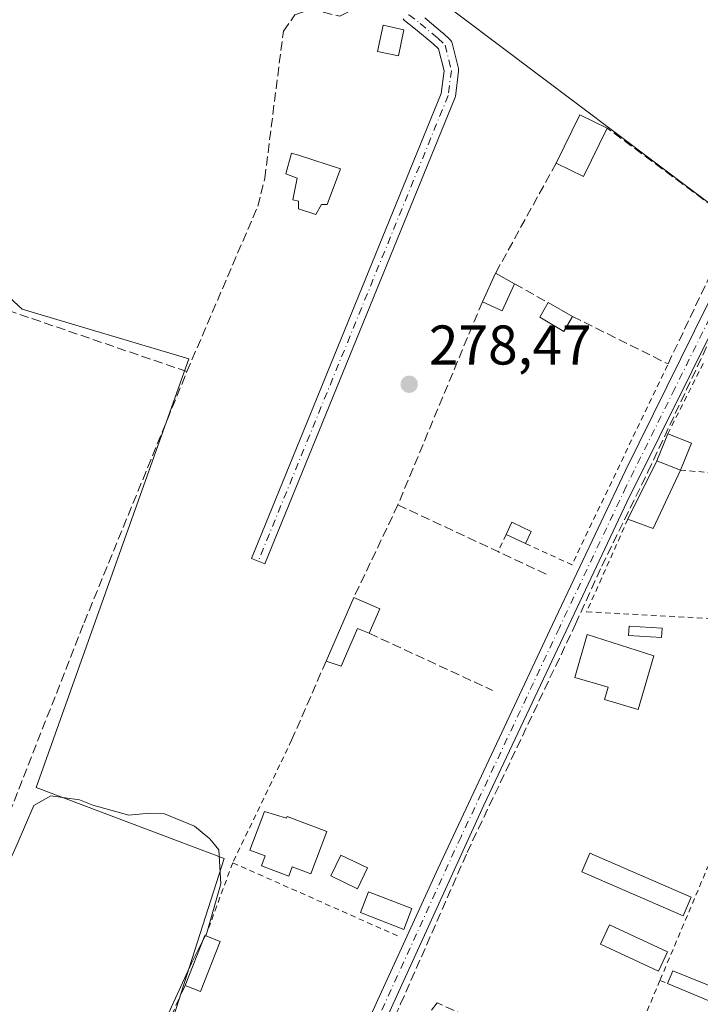
# Model space of a CAD drawing. Units: metres. Extents: x 608413 to 611892, y 4666810 to 4669177.
# Drawn here: x 608949 to 609071, y 4668472 to 4668648 of the extents above; entities that cross this region are included whole.
import ezdxf

# ---------------------------------------------------------------- set-up
doc = ezdxf.new("R2010")
doc.units = ezdxf.units.M
doc.header["$MEASUREMENT"] = 0
for name, pattern in [('DGN Style 2', [1.6480167562047852, 0.988810053722871, -0.6592067024819142]), ('DGN Style 3', [2.307223458686699, 1.648016756204785, -0.6592067024819142]), ('DGN Style 4', [2.6384748266838614, 1.318413404963828, -0.6592067024819142, 0.001648016756204785, -0.6592067024819142])]:
    doc.linetypes.add(name, pattern=pattern)
for name, color, linetype, lineweight in [('Alambrada', 7, 'DGN Style 2', 0), ('Camino Cxs', 7, 'Continuous', 0), ('Camino eje', 30, 'DGN Style 4', 13), ('Corriente artificial lineal', 4, 'DGN Style 3', 13), ('Cultivos herbáceos CxS', 92, 'Continuous', 0), ('Curva de nivel normal', 30, 'Continuous', 0), ('Edificación Cxs', 1, 'Continuous', 13), ('Edificación ligera Cxs', 1, 'Continuous', 0), ('Huerta CxS', 92, 'Continuous', 0), ('Muro lineal', 1, 'DGN Style 3', 13), ('Pastizal CxS', 92, 'Continuous', 0), ('Punto de cota en terreno', 7, 'Continuous', 0), ('Rótulo de punto de cota en terreno', 7, 'Continuous', 0)]:
    doc.layers.add(name, color=color, linetype=linetype, lineweight=lineweight)
doc.styles.add('Style-Arial', font='txt')

# ---------------------------------------------------------------- blocks, each defined once
blk = doc.blocks.new('5PATER')
at = {"layer": 'Pastizal CxS', "linetype": 'Continuous', "lineweight": 0}
h = blk.add_hatch(color=51, dxfattribs=at)
edge = h.paths.add_edge_path()
edge.add_ellipse((0, 0), major_axis=(-0.1095731443231308, -0.1110710700762829), ratio=0.9994222409660322, start_angle=0, end_angle=360)

msp = doc.modelspace()

# ---------------------------------------------------------------- linework, layer by layer
at = {"layer": 'Alambrada', "color": 7, "linetype": 'DGN Style 2', "lineweight": 0, "extrusion": (-0.01641132019324541, -0.05293841987762233, 0.998462914819762), "elevation": -256862.2040679189, "flags": 128}
msp.add_lwpolyline([(-800657.0168962753, 4632418.490328336), (-800647.9191101498, 4632417.34100449), (-800642.1318041506, 4632456.854650097)], dxfattribs=at)
at = {"layer": 'Alambrada', "color": 7, "linetype": 'DGN Style 2', "lineweight": 0, "extrusion": (0.0246164731767618, 0.04896072627100017, 0.9984973092258957), "elevation": 243849.3877048913, "flags": 128}
msp.add_lwpolyline([(1552962.72709205, -4437962.977381248), (1552962.72709205, -4437948.864438693)], dxfattribs=at)
at = {"layer": 'Alambrada', "color": 7, "linetype": 'DGN Style 2', "lineweight": 0, "extrusion": (0.1234612084578106, -0.009540925620523681, 0.9923035325667449), "elevation": 30934.21803510482, "flags": 128}
msp.add_lwpolyline([(4701617.489004105, -245608.4775341965), (4701617.489004105, -245639.0833725615)], dxfattribs=at)
at = {"layer": 'Alambrada', "color": 7, "linetype": 'DGN Style 2', "lineweight": 0, "extrusion": (0.01310746378978109, 0.02852257965522786, 0.9995072069989345), "elevation": 141421.3954180038, "flags": 128}
msp.add_lwpolyline([(1396030.31068661, -4494156.358988627), (1396030.31068661, -4494152.956650278)], dxfattribs=at)
at = {"layer": 'Alambrada', "color": 7, "linetype": 'DGN Style 2', "lineweight": 0, "extrusion": (0.0573404420649933, 0.1194637835470434, 0.9911813548107211), "elevation": 592916.1102276854, "flags": 128}
msp.add_lwpolyline([(1471121.318283451, -4432855.020693242), (1471121.318283451, -4432830.422985214)], dxfattribs=at)
at = {"layer": 'Alambrada', "color": 7, "linetype": 'DGN Style 2', "lineweight": 0, "extrusion": (-0.03701721690309764, -0.1000382638640615, 0.9942947608309185), "elevation": -489290.3688652269, "flags": 128}
msp.add_lwpolyline([(-1048987.260084746, 4563546.172543284), (-1048987.260084746, 4563532.145761243)], dxfattribs=at)
at = {"layer": 'Alambrada', "color": 7, "linetype": 'DGN Style 2', "lineweight": 0, "extrusion": (0.05970079380783518, -0.02647410450584894, 0.9978651897973633), "elevation": -86955.2121301908, "flags": 128}
msp.add_lwpolyline([(4514575.243906333, 1332959.925883106), (4514575.243906333, 1332926.972521602)], dxfattribs=at)
at = {"layer": 'Alambrada', "color": 7, "linetype": 'DGN Style 2', "lineweight": 0, "extrusion": (0.0009877615786082978, 0.00234282580373379, 0.9999967677419348), "elevation": 11820.48010303917, "flags": 128}
msp.add_lwpolyline([(609072.285026215, 4668482.079050439), (609063.5449739783, 4668461.348993547)], dxfattribs=at)
at = {"layer": 'Alambrada', "color": 7, "linetype": 'DGN Style 2', "lineweight": 0, "extrusion": (0.006399176982821476, 0.01521765571464744, 0.9998637274591439), "elevation": 75222.17902695347, "flags": 128}
msp.add_lwpolyline([(609049.845438025, 4667872.042180155), (609042.0934841295, 4667853.610045804)], dxfattribs=at)
at = {"layer": 'Alambrada', "color": 7, "linetype": 'DGN Style 2', "lineweight": 0, "extrusion": (-0.1361032050768783, 0.05687895137945987, 0.9890605150635498), "elevation": 182920.819109403, "flags": 128}
msp.add_lwpolyline([(-4542309.036250588, -1224580.779591684), (-4542309.036250588, -1224579.311219946)], dxfattribs=at)
at = {"layer": 'Alambrada', "color": 7, "linetype": 'DGN Style 2', "lineweight": 0}
msp.add_polyline3d([(609058.3701, 4668558.870100001, 279.5151999999944), (609050.9801000003, 4668542.280099999, 279.1524000000064), (609075.8901000004, 4668540.9301, 278.9423999999999), (609093.1401000004, 4668541.140100001, 278.9087), (609098.0701000001, 4668565.300100001, 278.8144000000029)], dxfattribs=at)
at = {"layer": 'Camino Cxs', "color": 7, "linetype": 'Continuous', "lineweight": 0}
msp.add_polyline3d([(608969.4101, 4668362.770099999, 281.5898000000016), (608966.9501, 4668363.870100001, 281.616200000004), (608976.6401000004, 4668386.630100001, 281.0751000000019), (608983.8400999998, 4668405.290100001, 280.652700000006), (608988.4301000005, 4668416.290100001, 280.5301999999938), (609007.7401000002, 4668459.960100001, 280.2940999999992), (609024.3601000002, 4668496.340100001, 280.1591999999946), (609044.8800999997, 4668540.0001, 279.3076000000001), (609057.9600999998, 4668567.5801, 279.0877999999939), (609075.2701000003, 4668602.630100001, 279.0632000000041), (609092.5601000005, 4668644.190099999, 277.5489999999991), (609107.3501000004, 4668674.7401, 277.277900000001), (609109.7600999996, 4668673.550100001, 277.2473000000027), (609099.6401000004, 4668653.040100001, 277.4323000000004), (609075.6001000004, 4668596.970100001, 278.8365999999951), (609058.2100999998, 4668561.9001, 279.484500000006), (609047.3101000005, 4668538.850099999, 279.4334999999992), (609032.5900999998, 4668507.610099999, 279.9223000000056), (609001.9801000003, 4668440.630100001, 280.3266000000003), (608987.0601000005, 4668406.040100001, 280.8442000000068), (608977.2200999996, 4668380.9901, 281.2214999999997)], close=True, dxfattribs=at)
for points in [[(608990.3854, 4668420.711999999, 280.5488999999943), (609007.7401000002, 4668459.960100001, 280.2940999999992), (609024.3601000002, 4668496.340100001, 280.1591999999946), (609044.8800999997, 4668540.0001, 279.3076000000001), (609057.9600999998, 4668567.5801, 279.0877999999939), (609075.2701000003, 4668602.630100001, 279.0632000000041), (609092.5601000005, 4668644.190099999, 277.5489999999991), (609107.3501000004, 4668674.7401, 277.277900000001), (609109.7600999996, 4668673.550100001, 277.2473000000027), (609099.6401000004, 4668653.040100001, 277.4323000000004), (609075.6001000004, 4668596.970100001, 278.8365999999951), (609058.2100999998, 4668561.9001, 279.484500000006), (609047.3101000005, 4668538.850099999, 279.4334999999992), (609032.5900999998, 4668507.610099999, 279.9223000000056), (609001.9801000003, 4668440.630100001, 280.3266000000003), (608987.0601000005, 4668406.040100001, 280.8442000000068), (608977.2200999996, 4668380.9901, 281.2214999999997), (608969.4101, 4668362.770099999, 281.5898000000016)], [(609021.9775, 4668648.688899999, 278.0148999999947), (609025.1590999998, 4668646.037500001, 278.0360999999975), (609025.2093000002, 4668645.9933, 278.0363999999972), (609026.5192999998, 4668644.7783, 278.0562000000064), (609026.6479000002, 4668644.6403, 278.0599999999977), (609026.7550999997, 4668644.485300001, 278.0647000000026), (609026.8387000002, 4668644.316299999, 278.070200000002), (609026.8973000003, 4668644.1369, 278.0764000000054), (609028.0173000004, 4668639.6019, 278.1189000000013), (609028.0460999999, 4668639.444499999, 278.1174000000028), (609028.0551000005, 4668639.2849, 278.116399999999), (609028.0447000006, 4668639.125299999, 278.1160999999993), (609027.4694999997, 4668634.6303, 278.1303999999946), (609027.4375, 4668634.464500001, 278.130799999999), (609027.3838999998, 4668634.304300001, 278.1315999999933), (608993.3573000003, 4668550.8455, 278.9051999999938), (608990.9499000004, 4668551.827099999, 278.9487999999984), (609024.9123000001, 4668635.128699999, 278.153999999995), (609025.4348999998, 4668639.214299999, 278.1223000000027), (609024.4660999998, 4668643.136299999, 278.1034000000073), (609023.4665000001, 4668644.0635, 278.0880999999936), (609020.3262999998, 4668646.680299999, 278.2241000000067), (609018.3498999998, 4668648.239499999, 278.2709999999934), (609018.2096999995, 4668648.367900001, 278.2667999999976), (609018.0894999999, 4668648.5153, 278.2593000000052)], [(609021.9775, 4668648.688899999, 278.0148999999947), (609025.1590999998, 4668646.037500001, 278.0360999999975), (609025.2093000002, 4668645.9933, 278.0363999999972), (609026.5192999998, 4668644.7783, 278.0562000000064), (609026.6479000002, 4668644.6403, 278.0599999999977), (609026.7550999997, 4668644.485300001, 278.0647000000026), (609026.8387000002, 4668644.316299999, 278.070200000002), (609026.8973000003, 4668644.1369, 278.0764000000054), (609028.0173000004, 4668639.6019, 278.1189000000013), (609028.0460999999, 4668639.444499999, 278.1174000000028), (609028.0551000005, 4668639.2849, 278.116399999999), (609028.0447000006, 4668639.125299999, 278.1160999999993), (609027.4694999997, 4668634.6303, 278.1303999999946), (609027.4375, 4668634.464500001, 278.130799999999), (609027.3838999998, 4668634.304300001, 278.1315999999933), (608993.3573000003, 4668550.8455, 278.9051999999938), (608990.9499000004, 4668551.827099999, 278.9487999999984), (609024.9123000001, 4668635.128699999, 278.153999999995), (609025.4348999998, 4668639.214299999, 278.1223000000027), (609024.4660999998, 4668643.136299999, 278.1034000000073), (609023.4665000001, 4668644.0635, 278.0880999999936), (609020.3262999998, 4668646.680299999, 278.2241000000067), (609018.3498999998, 4668648.239499999, 278.2709999999934), (609018.2096999995, 4668648.367900001, 278.2667999999976), (609018.0894999999, 4668648.5153, 278.2593000000052)]]:
    msp.add_polyline3d(points, dxfattribs=at)
at = {"layer": 'Camino eje', "color": 30, "linetype": 'DGN Style 4', "lineweight": 13}
for points in [[(608983.4719000002, 4668781.164899999, 276.8089999999939), (608984.4401000004, 4668780.0601, 276.8444000000018), (608987.6908999998, 4668778.110300001, 276.9890000000014), (608992.9151, 4668775.5001, 276.9416000000056), (609032.4550999999, 4668761.780099999, 277.1573000000063), (609056.2001, 4668754.5251, 277.0185000000056), (609058.1700999998, 4668753.090100001, 276.8276999999944), (609058.9501, 4668750.950099999, 276.8098000000027), (609059.5824999996, 4668749.090100001, 276.818299999999), (609059.7050999999, 4668748.075099999, 276.8291999999929), (609058.6951000001, 4668745.825099999, 276.8527000000031), (609046.3601000002, 4668722.6601, 276.988400000002), (609037.1001000004, 4668703.6151, 277.1057000000001), (609029.9801000003, 4668686.9101, 280.280899999998), (609017.8450999996, 4668656.475099999, 277.7005000000063), (609017.0251000002, 4668653.520099999, 277.8322999999946), (609019.1551000001, 4668649.2601, 278.1263999999938), (609021.1451000003, 4668647.690099999, 278.144100000005), (609024.3251, 4668645.040100001, 278.0678000000044), (609025.6350999996, 4668643.825099999, 278.0889000000025), (609026.7550999997, 4668639.290100001, 278.1294999999955), (609026.1801000005, 4668634.795100001, 278.1447000000044), (608992.1535, 4668551.336200001, 278.9318000000058)], [(609108.5551000005, 4668674.145099999, 277.2703000000038), (609106.6196999997, 4668670.147299999, 277.5840000000026), (609101.5597000001, 4668659.892300001, 277.375), (609096.1001000004, 4668648.6151, 277.5301000000036), (609090.0900999998, 4668634.5975, 277.7946999999986), (609081.4451000001, 4668613.817500001, 278.2203000000009), (609075.4351000005, 4668599.800100001, 278.9802000000054), (609066.7801000001, 4668582.2751, 279.645199999999), (609058.0850999998, 4668564.7401, 279.3003999999929), (609046.0950999996, 4668539.425100001, 279.3678000000073), (609028.4751000004, 4668501.975099999, 279.9789000000019), (609008.2489, 4668457.710300001, 280.4419000000053), (609006.1476999996, 4668452.958699999, 280.4820999999938), (609002.7588999998, 4668445.543500001, 280.3270000000048), (608995.2050999999, 4668428.460100001, 280.4483000000037), (608987.7451, 4668411.165100001, 280.6548999999941), (608985.4501, 4668405.665100001, 280.7494000000006), (608981.8501000004, 4668396.335100001, 280.834600000002), (608976.9301000005, 4668383.8101, 281.1486000000005), (608972.0850999998, 4668372.4301, 281.3646000000008), (608967.6832999998, 4668362.1567, 281.6756000000024)]]:
    msp.add_polyline3d(points, dxfattribs=at)
at = {"layer": 'Corriente artificial lineal', "color": 4, "linetype": 'DGN Style 3', "lineweight": 13}
for points in [[(608979.3800999997, 4668585.3101, 278.639599999995), (608992.0800999999, 4668614.950099999, 278.4192000000039), (608993.3300999999, 4668619.950099999, 278.3830000000016), (608996.6501000002, 4668646.3201, 277.8969999999972), (608998.7301000003, 4668649.210100001, 277.8957999999984), (609001.5701000001, 4668650.2301, 277.9581000000035), (609006.7600999996, 4668648.9901, 278.0669999999955), (609008.2801000001, 4668649.770099999, 277.9643000000069), (609010.1201, 4668651.0701, 277.8086000000039), (609015.5800999999, 4668656.340100001, 277.5485999999946), (609030.0201000003, 4668692.720100001, 277.5924999999988), (609037.6601, 4668709.9801, 276.8809999999939), (609057.1401000004, 4668750.3101, 276.8546000000061), (609057.5542000001, 4668751.350400001, 276.8454000000056)], [(608979.3800999997, 4668585.3101, 278.639599999995), (608947.4101, 4668596.2401, 278.5976999999984), (608945.5301000001, 4668597.1501, 278.6064000000042), (608943.2901, 4668599.860099999, 278.5013000000035), (608938.4301000005, 4668608.940099999, 278.5785000000033), (608930.9301000005, 4668616.2301, 278.4471999999951), (608922.3701, 4668628.5101, 278.4618000000046), (608923.0201000003, 4668632.9301, 278.4519), (608935.0900999998, 4668662.350099999, 277.9818999999989)], [(608971.5378999999, 4668361.8126, 281.3699999999953), (608971.9401000004, 4668362.8301, 281.3487000000023), (608998.2500999998, 4668429.470100001, 280.274900000004), (609000.8201000001, 4668433.960100001, 280.1901000000071), (609003.4293999998, 4668441.361500001, 280.0749000000069), (609011.5785999997, 4668459.406099999, 279.880799999999), (609017.6640999997, 4668472.000299999, 279.9094000000041), (609029.5702999998, 4668499.146600001, 279.271900000007), (609048.9907999998, 4668540.051300001, 278.854800000001), (609053.7004000006, 4668550.4759, 278.7556000000041), (609061.9554000003, 4668567.3563, 278.7526000000071), (609077.8304000003, 4668601.1172, 278.3885000000009)], [(608894.6090000002, 4668396.4078, 281.1309000000037), (608895.4801000003, 4668399.170100001, 280.8806999999942), (608919.9200999998, 4668451.340100001, 280.1505999999936), (608922.4901000002, 4668455.780099999, 280.107999999993), (608926.0100999996, 4668459.110099999, 280.1569000000018), (608933.7600999996, 4668473.1801, 280.0280000000057), (608945.8800999997, 4668501.890100001, 280.2087000000029), (608960.9700999996, 4668540.3201, 278.8935999999958), (608979.3800999997, 4668585.3101, 278.639599999995)]]:
    msp.add_polyline3d(points, dxfattribs=at)
at = {"layer": 'Cultivos herbáceos CxS', "color": 92, "linetype": 'Continuous', "lineweight": 0}
for points in [[(608939.7873000001, 4668810.3629, 276.4391999999934), (608943.9769000001, 4668808.8737, 276.334600000002), (608996.2422000002, 4668781.327099999, 276.5255000000034), (609012.4049000005, 4668767.190500001, 276.7296999999962), (609025.6341000004, 4668796.294700001, 276.1263999999938), (609044.1549000005, 4668794.971899999, 276.116599999994), (609078.551, 4668878.3157, 276.3632999999973), (609107.0114000002, 4668864.146400001, 276.1876000000047), (609094.8404999999, 4668833.454700001, 276.1854000000022), (609114.9489000002, 4668821.2839, 276.007500000007), (609139.2906, 4668874.2006, 275.8876000000019), (609156.2076000003, 4668875.8453, 275.9339000000036), (609144.2112999996, 4668848.0725, 275.8255999999965), (609112.9493000006, 4668780.503500001, 276.0053999999946), (609080.3251, 4668789.593900001, 276.2635000000009), (609061.6588000003, 4668762.350299999, 276.4912999999942), (609021.4135999996, 4668654.3397, 277.6236999999965), (609077.3101000005, 4668612.178900001, 278.132500000007), (609137.5085000005, 4668733.496099999, 276.5622000000003)], [(609077.3101000005, 4668612.178900001, 278.132500000007), (609021.4135999996, 4668654.3397, 277.6236999999965), (609061.6588000003, 4668762.350299999, 276.4912999999942), (609080.3251, 4668789.593900001, 276.2635000000009)]]:
    msp.add_polyline3d(points, dxfattribs=at)
at = {"layer": 'Curva de nivel normal', "color": 30, "linetype": 'Continuous', "lineweight": 0, "elevation": 280, "flags": 128}
for points in [[(608934.8700000001, 4668471.170100001), (608942.4600000001, 4668486.1801), (608949, 4668500.620100001), (608951.9500000002, 4668507.540100001), (608955.0300000003, 4668509.3101), (608960.1200000001, 4668508.5801), (608962.5199999996, 4668507.6501), (608968.9600000001, 4668505.840100001), (608972.6600000003, 4668506.200099999), (608975.3700000001, 4668506.090100001), (608980.7199999997, 4668503.850099999), (608983.4600000001, 4668501.590100001), (608985.0700000003, 4668499.640100001), (608985.4600000001, 4668493.530099999), (608982.9500000002, 4668484.7301), (608982.6989000002, 4668484.240499999)], [(608982.6989000002, 4668484.240499999), (608982.1942999996, 4668483.256800001)], [(608982.1942999996, 4668483.256800001), (608980.1699999999, 4668479.3101), (608973.8300000001, 4668465.3201), (608971.1500000004, 4668453.770099999), (608971.4199999999, 4668448.3101), (608973.7400000002, 4668442.4001), (608978.3099999996, 4668437.030099999), (608987.0899999999, 4668430.4901), (609029.1600000003, 4668407.2401), (609039.7317000004, 4668400.752400001)]]:
    msp.add_lwpolyline(points, dxfattribs=at)
at = {"layer": 'Edificación Cxs', "color": 1, "linetype": 'Continuous', "lineweight": 13, "extrusion": (0.03018533149568907, 0.07469329476074613, 0.9967495961776357), "elevation": 367375.1031763332, "flags": 128}
msp.add_lwpolyline([(1184544.804582934, -4541848.450361747), (1184544.804582934, -4541853.698490922)], dxfattribs=at)
at = {"layer": 'Edificación Cxs', "color": 1, "linetype": 'Continuous', "lineweight": 13, "extrusion": (-0.3317584448264363, 0.250452464974015, 0.9095108009665329), "elevation": 967447.9221867644, "flags": 128}
msp.add_lwpolyline([(-4093003.499193684, -2116107.925517667), (-4093004.664977641, -2116103.10715112), (-4092999.627228118, -2116101.612011668)], dxfattribs=at)
at = {"layer": 'Edificación Cxs', "color": 1, "linetype": 'Continuous', "lineweight": 13, "extrusion": (-0.4045753131051938, 0.1633677035558582, 0.8997943150857975), "elevation": 516533.6681188924, "flags": 128}
msp.add_lwpolyline([(-4557011.093215901, -1064584.929706653), (-4557011.0932159, -1064579.883803111)], dxfattribs=at)
at = {"layer": 'Edificación Cxs', "color": 1, "linetype": 'Continuous', "lineweight": 13, "elevation": 280.868100000007, "flags": 128}
msp.add_lwpolyline([(609063.0100999996, 4668534.380100001), (609060.1901000004, 4668524.780099999), (609054.1901000004, 4668526.540100001), (609054.8400999998, 4668528.7601), (609048.8501000004, 4668530.520099999), (609051.1001000004, 4668538.200099999)], close=True, dxfattribs=at)
at = {"layer": 'Edificación Cxs', "color": 1, "linetype": 'Continuous', "lineweight": 13}
msp.add_polyline3d([(609063.0100999996, 4668534.380100001, 280.0792999999976), (609060.1901000004, 4668524.780099999, 279.3393000000069), (609054.1901000004, 4668526.540100001, 280.2641000000003), (609054.8400999998, 4668528.7601, 280.868100000007), (609048.8501000004, 4668530.520099999, 280.3325000000041), (609051.1001000004, 4668538.200099999, 280.1566000000021), (609063.0100999996, 4668534.380100001, 280.0792999999976)], dxfattribs=at)
msp.add_3dface([(609069.7401000002, 4668572.4801, 282.6043000000063), (609067.7901, 4668567.640100001, 282.6043000000063), (609063.5800999999, 4668569.340100001, 282.6043000000063), (609065.5401, 4668574.190099999, 282.6043000000063)], dxfattribs=at)
at = {"layer": 'Edificación ligera Cxs', "color": 1, "linetype": 'Continuous', "lineweight": 0, "extrusion": (0.04178033881744343, 0.08026931915847589, 0.9958972033749942), "elevation": 400471.9141600486, "flags": 128}
msp.add_lwpolyline([(1615273.628491673, -4404257.88283166), (1615273.861561833, -4404267.57542588), (1615268.433979991, -4404267.717980281)], dxfattribs=at)
at = {"layer": 'Edificación ligera Cxs', "color": 1, "linetype": 'Continuous', "lineweight": 0, "extrusion": (0.0459797856926597, 0.07421404435648696, 0.996181778054543), "elevation": 374759.8548258228, "flags": 128}
msp.add_lwpolyline([(1941073.973441618, -4273035.324020259), (1941073.004240531, -4273025.653136547), (1941078.421857674, -4273025.129674051)], dxfattribs=at)
at = {"layer": 'Edificación ligera Cxs', "color": 1, "linetype": 'Continuous', "lineweight": 0, "flags": 128}
for points, elevation in [([(609003.4600999998, 4668615.280099999), (609002.4501, 4668613.440099999), (608999.3800999997, 4668614.450099999), (608999.3800999997, 4668615.870100001), (608998.3601000002, 4668616.0701), (608999.1501000002, 4668619.950099999), (608997.1101000002, 4668620.7601), (608998.1101000002, 4668624.440099999), (608999.5401, 4668624.040100001), (609006.9001000002, 4668621.620100001), (609004.4801000003, 4668615.280099999)], 282.1006000000052), ([(609013.9200999998, 4668542.8301), (609012.0100999996, 4668538.420100001), (609009.9600999998, 4668539.300100001), (609007.0100999996, 4668532.530099999), (609004.3201000001, 4668533.420100001), (609009.3000999996, 4668544.850099999)], 280.1437000000005), ([(608993.2600999996, 4668506.5101), (608997.2301000003, 4668505.270099999), (608997.3501000004, 4668505.5801), (609004.4600999998, 4668502.9001), (609001.6001000004, 4668495.3301), (608998.2401000002, 4668496.600099999), (608997.6101000002, 4668494.9301), (608992.7401000002, 4668496.770099999), (608993.3901000004, 4668498.520099999), (608990.6401000004, 4668499.5601)], 282.0176999999967), ([(608985.3300999999, 4668483.190099999), (608981.7901, 4668474.210100001), (608979.0401, 4668475.300100001), (608982.6001000004, 4668484.280099999), (608982.7500999998, 4668484.220100001)], 281.1659000000073)]:
    msp.add_lwpolyline(points, close=True, dxfattribs=dict(at, elevation=elevation))
at = {"layer": 'Edificación ligera Cxs', "color": 1, "linetype": 'Continuous', "lineweight": 0, "extrusion": (0.02706202401293403, 0.05857729247262385, 0.9979160023082604), "elevation": 290234.3023685436, "flags": 128}
msp.add_lwpolyline([(1405103.74451855, -4484213.815525591), (1405103.74451855, -4484219.478326767)], dxfattribs=at)
at = {"layer": 'Edificación ligera Cxs', "color": 1, "linetype": 'Continuous', "lineweight": 0, "extrusion": (-0.03707171543181758, 0.02077765759587489, 0.9990965803463502), "elevation": 74703.47406860783, "flags": 128}
msp.add_lwpolyline([(-4370331.726644616, -1749684.77246107), (-4370331.726644616, -1749680.882805033)], dxfattribs=at)
at = {"layer": 'Edificación ligera Cxs', "color": 1, "linetype": 'Continuous', "lineweight": 0, "extrusion": (0.05688515998302403, -0.03964088962112406, 0.997593443464697), "elevation": -150143.7254812009, "flags": 128}
msp.add_lwpolyline([(4178518.078254434, 2164302.828397018), (4178512.827385085, 2164301.86062974), (4178512.135058691, 2164305.71439154)], dxfattribs=at)
at = {"layer": 'Edificación ligera Cxs', "color": 1, "linetype": 'Continuous', "lineweight": 0, "extrusion": (0.0007968262811919703, -0.0004493518071221348, 0.999999581575328), "elevation": -1333.420287148381, "flags": 128}
msp.add_lwpolyline([(609043.6643386921, 4668597.542259922), (609048.0443409669, 4668595.072259672)], dxfattribs=at)
at = {"layer": 'Edificación ligera Cxs', "color": 1, "linetype": 'Continuous', "lineweight": 0, "extrusion": (-0.03371196826894556, -0.0677474678982994, 0.9971327814232177), "elevation": -336536.8848613416, "flags": 128}
msp.add_lwpolyline([(-1534576.921222787, 4438266.63213075), (-1534576.921222787, 4438278.360415203)], dxfattribs=at)
at = {"layer": 'Edificación ligera Cxs', "color": 1, "linetype": 'Continuous', "lineweight": 0, "extrusion": (-0.4045753131051938, 0.1633677035558582, 0.8997943150857975), "elevation": 516533.6681188924, "flags": 128}
msp.add_lwpolyline([(-4557011.093215901, -1064584.929706653), (-4557011.0932159, -1064579.883803111)], dxfattribs=at)
at = {"layer": 'Edificación ligera Cxs', "color": 1, "linetype": 'Continuous', "lineweight": 0, "extrusion": (-0.1393673740842562, -0.1924500202479887, 0.9713597298361756), "elevation": -983075.6049753893, "flags": 128}
msp.add_lwpolyline([(-2244950.023528674, 4019981.244950312), (-2244947.854847161, 4019969.578956804), (-2244952.509190463, 4019968.24443785)], dxfattribs=at)
at = {"layer": 'Edificación ligera Cxs', "color": 1, "linetype": 'Continuous', "lineweight": 0, "extrusion": (0.03533145286866513, 0.02573466444053975, 0.9990442510140991), "elevation": 141940.9488161016, "flags": 128}
msp.add_lwpolyline([(3415070.297391119, -3237821.744537794), (3415071.443510309, -3237823.892776145), (3415068.090364274, -3237825.695557636)], dxfattribs=at)
at = {"layer": 'Edificación ligera Cxs', "color": 1, "linetype": 'Continuous', "lineweight": 0, "extrusion": (0.01658779732869784, -0.007862424171234035, 0.9998314994367469), "elevation": -26324.29671740705, "flags": 128}
msp.add_lwpolyline([(4479511.139259836, 1449005.833241926), (4479511.139259836, 1449009.662881869)], dxfattribs=at)
at = {"layer": 'Edificación ligera Cxs', "color": 1, "linetype": 'Continuous', "lineweight": 0, "extrusion": (0.01812688246437046, 0.03836563470633145, 0.9990993415099938), "elevation": 190431.0755248502, "flags": 128}
msp.add_lwpolyline([(1443712.34604663, -4477251.745986076), (1443712.34604663, -4477249.332733964)], dxfattribs=at)
at = {"layer": 'Edificación ligera Cxs', "color": 1, "linetype": 'Continuous', "lineweight": 0, "extrusion": (-0.005974230853169922, -0.01371193948869731, 0.999888139384187), "elevation": -67373.55631624706, "flags": 128}
msp.add_lwpolyline([(608995.119526626, 4668048.455499178), (609000.100552035, 4668059.886573847)], dxfattribs=at)
at = {"layer": 'Edificación ligera Cxs', "color": 1, "linetype": 'Continuous', "lineweight": 0, "extrusion": (-0.02597442174403829, 0.01135678179698212, 0.9995980956976052), "elevation": 37480.50997600915, "flags": 128}
msp.add_lwpolyline([(-4521522.161058648, -1311730.148174695), (-4521522.161058648, -1311725.103846295)], dxfattribs=at)
at = {"layer": 'Edificación ligera Cxs', "color": 1, "linetype": 'Continuous', "lineweight": 0, "extrusion": (0.003927943510235832, 0.009069230826845607, 0.9999511589632715), "elevation": 45012.03576132211, "flags": 128}
msp.add_lwpolyline([(609008.1225133308, 4668326.596649223), (609006.2123414815, 4668322.186467849)], dxfattribs=at)
at = {"layer": 'Edificación ligera Cxs', "color": 1, "linetype": 'Continuous', "lineweight": 0, "extrusion": (0.1461273853517297, -0.09423939774954286, 0.9847668369528245), "elevation": -350689.229028519, "flags": 128}
msp.add_lwpolyline([(4253402.534672342, 1987737.689052398), (4253412.010837312, 1987739.593238487), (4253412.0417107, 1987739.432207951)], dxfattribs=at)
at = {"layer": 'Edificación ligera Cxs', "color": 1, "linetype": 'Continuous', "lineweight": 0, "extrusion": (0.1855696392296185, -0.07408400336534832, 0.979834409194509), "elevation": -232575.8228516974, "flags": 128}
msp.add_lwpolyline([(4561529.295429837, 1141912.411632706), (4561529.295429837, 1141909.576456829)], dxfattribs=at)
at = {"layer": 'Edificación ligera Cxs', "color": 1, "linetype": 'Continuous', "lineweight": 0, "extrusion": (0.07573926163147351, -0.02710438283794202, 0.9967592069695136), "elevation": -80132.5942846317, "flags": 128}
msp.add_lwpolyline([(4600691.65796518, 996400.2925061815), (4600682.010293406, 996400.6007988417), (4600682.109975641, 996403.5668725783)], dxfattribs=at)
at = {"layer": 'Edificación ligera Cxs', "color": 1, "linetype": 'Continuous', "lineweight": 0, "extrusion": (0.05368838477385528, -0.4248598331328174, 0.9036656901369715), "elevation": -1950493.526117407, "flags": 128}
msp.add_lwpolyline([(1189547.923418372, 4116573.409864137), (1189549.143099674, 4116575.793581856), (1189557.366569481, 4116570.661630023)], dxfattribs=at)
at = {"layer": 'Edificación ligera Cxs', "color": 1, "linetype": 'Continuous', "lineweight": 0, "extrusion": (0.1397127376093706, -0.05870822270522248, 0.9884501482302935), "elevation": -188705.298761906, "flags": 128}
msp.add_lwpolyline([(4539881.978059463, 1232665.513348693), (4539881.978059464, 1232675.071478858)], dxfattribs=at)
at = {"layer": 'Edificación ligera Cxs', "color": 1, "linetype": 'Continuous', "lineweight": 0}
for points in [[(609018.2600999996, 4668646.5701, 278.3680000000023), (609017.2600999996, 4668641.880100001, 278.507700000002), (609013.5401, 4668642.670100001, 279.4942000000011), (609014.5401, 4668647.360099999, 278.9361000000063), (609018.2600999996, 4668646.5701, 278.3680000000023)], [(609003.4600999998, 4668615.280099999, 281.6668000000063), (609002.4501, 4668613.440099999, 281.8948999999994), (608999.3800999997, 4668614.450099999, 282.037599999996), (608999.3800999997, 4668615.870100001, 282.0250999999989), (608998.3601000002, 4668616.0701, 282.1006000000052), (608999.1501000002, 4668619.950099999, 281.6538), (608997.1101000002, 4668620.7601, 281.7856999999931), (608998.1101000002, 4668624.440099999, 280.9244999999937), (608999.5401, 4668624.040100001, 280.8475999999937), (609006.9001000002, 4668621.620100001, 279.2171999999992), (609004.4801000003, 4668615.280099999, 281.5053999999946), (609003.4600999998, 4668615.280099999, 281.6668000000063)], [(609048.4600999998, 4668595.200099999, 279.1156999999948), (609046.9200999998, 4668592.5101, 279.5038999999961), (609042.5701000001, 4668595.050100001, 279.1437000000006), (609044.0800999999, 4668597.670100001, 279.1202999999951)], [(609012.0100999996, 4668538.420100001, 279.8320999999996), (609009.9600999998, 4668539.300100001, 280.1437000000006), (609007.0100999996, 4668532.530099999, 279.684699999998), (609004.3201000001, 4668533.420100001, 279.4551000000066)], [(609064.5301000001, 4668539.3101, 279.7951999999932), (609064.4200999998, 4668537.6501, 280.3209999999963), (609058.5000999998, 4668538.030099999, 280.5280000000057), (609058.6101000002, 4668539.690099999, 279.9296999999933), (609064.5301000001, 4668539.3101, 279.7951999999932)], [(608993.2600999996, 4668506.5101, 280.4155000000028), (608997.2301000003, 4668505.270099999, 280.7017000000051), (608997.3501000004, 4668505.5801, 280.5881999999983), (609004.4600999998, 4668502.9001, 280.0478000000003), (609001.6001000004, 4668495.3301, 280.8877000000066), (608998.2401000002, 4668496.600099999, 281.2851999999984), (608997.6101000002, 4668494.9301, 281.1386000000057), (608992.7401000002, 4668496.770099999, 282.0176999999967), (608993.3901000004, 4668498.520099999, 281.9986000000063), (608990.6401000004, 4668499.5601, 281.8464999999997), (608993.2600999996, 4668506.5101, 280.4155000000028)], [(609011.7100999998, 4668496.370100001, 280.0173000000068), (609009.9200999998, 4668492.630100001, 280.8888000000007), (609005.1401000004, 4668494.940099999, 280.9306999999972), (609006.9401000004, 4668498.670100001, 280.5204999999987), (609011.7100999998, 4668496.370100001, 280.0173000000068)], [(609069.7301000003, 4668491.1601, 281.6153000000049), (609068.2801000001, 4668487.8101, 281.2958000000072), (609050.0900999998, 4668495.690099999, 280.6408999999985), (609051.5401, 4668499.030099999, 280.3307999999961), (609069.7301000003, 4668491.1601, 281.6153000000049)], [(609019.6601, 4668489.0801, 280.3157999999967), (609018.2200999996, 4668485.370100001, 280.5917000000045), (609010.4501, 4668488.4001, 281.3090999999986), (609011.8901000004, 4668492.110099999, 280.6765000000014), (609019.6601, 4668489.0801, 280.3157999999967)], [(609065.4901000002, 4668481.340100001, 282.4906000000047), (609063.8701, 4668477.850099999, 281.7480000000069), (609053.4401000004, 4668482.700099999, 281.7308000000049), (609055.0601000005, 4668486.190099999, 281.9137999999948), (609065.4901000002, 4668481.340100001, 282.4906000000047)]]:
    msp.add_polyline3d(points, dxfattribs=at)
for points in [[(609018.2600999996, 4668646.5701, 279.4942000000011), (609017.2600999996, 4668641.880100001, 279.4942000000011), (609013.5401, 4668642.670100001, 279.4942000000011), (609014.5401, 4668647.360099999, 279.4942000000011)], [(609054.6401000004, 4668628.960100001, 279.7710999999982), (609050.3901000004, 4668620.2601, 279.7710999999982), (609045.5100999996, 4668622.670100001, 279.7710999999982), (609049.7600999996, 4668631.340100001, 279.7710999999982)], [(609038.0601000005, 4668601.050100001, 279.4180000000051), (609035.8501000004, 4668596.190099999, 279.4180000000051), (609032.3000999996, 4668597.8201, 279.4180000000051), (609034.6700999998, 4668602.950099999, 279.4180000000051)], [(609048.4600999998, 4668595.200099999, 279.5038999999961), (609046.9200999998, 4668592.5101, 279.5038999999961), (609042.5701000001, 4668595.050100001, 279.5038999999961), (609044.0800999999, 4668597.670100001, 279.5038999999961)], [(609067.7901, 4668567.640100001, 282.6043000000063), (609062.9001000002, 4668557.190099999, 282.6043000000063), (609058.3701, 4668558.870100001, 282.6043000000063), (609063.5800999999, 4668569.340100001, 282.6043000000063)], [(609041.0301000001, 4668556.6801, 279.344299999997), (609040.0000999998, 4668554.5001, 279.344299999997), (609036.5401, 4668556.140100001, 279.344299999997), (609037.6001000004, 4668558.3301, 279.344299999997)], [(609064.5301000001, 4668539.3101, 280.5280000000057), (609064.4200999998, 4668537.6501, 280.5280000000057), (609058.5000999998, 4668538.030099999, 280.5280000000057), (609058.6101000002, 4668539.690099999, 280.5280000000057)], [(609011.7100999998, 4668496.370100001, 280.9306999999972), (609009.9200999998, 4668492.630100001, 280.9306999999972), (609005.1401000004, 4668494.940099999, 280.9306999999972), (609006.9401000004, 4668498.670100001, 280.9306999999972)], [(609069.7301000003, 4668491.1601, 281.6153000000049), (609068.2801000001, 4668487.8101, 281.6153000000049), (609050.0900999998, 4668495.690099999, 281.6153000000049), (609051.5401, 4668499.030099999, 281.6153000000049)], [(609019.6601, 4668489.0801, 281.3090999999986), (609018.2200999996, 4668485.370100001, 281.3090999999986), (609010.4501, 4668488.4001, 281.3090999999986), (609011.8901000004, 4668492.110099999, 281.3090999999986)], [(609065.4901000002, 4668481.340100001, 282.4906000000047), (609063.8701, 4668477.850099999, 282.4906000000047), (609053.4401000004, 4668482.700099999, 282.4906000000047), (609055.0601000005, 4668486.190099999, 282.4906000000047)], [(609075.1401000004, 4668474.390100001, 282.6817000000011), (609074.1700999998, 4668472.0101, 282.6817000000011), (609065.4600999998, 4668475.670100001, 282.6817000000011), (609066.4001000002, 4668477.960100001, 282.6817000000011)]]:
    msp.add_3dface(points, dxfattribs=at)
at = {"layer": 'Huerta CxS', "color": 92, "linetype": 'Continuous', "lineweight": 0}
for points in [[(608939.7873000001, 4668810.3629, 276.4391999999934), (608943.9769000001, 4668808.8737, 276.334600000002), (608996.2422000002, 4668781.327099999, 276.5255000000034), (609012.4049000005, 4668767.190500001, 276.7296999999962), (609025.6341000004, 4668796.294700001, 276.1263999999938), (609044.1549000005, 4668794.971899999, 276.116599999994), (609078.551, 4668878.3157, 276.3632999999973), (609107.0114000002, 4668864.146400001, 276.1876000000047), (609094.8404999999, 4668833.454700001, 276.1854000000022), (609114.9489000002, 4668821.2839, 276.007500000007), (609139.2906, 4668874.2006, 275.8876000000019), (609156.2076000003, 4668875.8453, 275.9339000000036), (609144.2112999996, 4668848.0725, 275.8255999999965), (609112.9493000006, 4668780.503500001, 276.0053999999946), (609080.3251, 4668789.593900001, 276.2635000000009), (609061.6588000003, 4668762.350299999, 276.4912999999942), (609021.4135999996, 4668654.3397, 277.6236999999965), (609077.3101000005, 4668612.178900001, 278.132500000007), (609137.5085000005, 4668733.496099999, 276.5622000000003)], [(609080.3251, 4668789.593900001, 276.2635000000009), (609061.6588000003, 4668762.350299999, 276.4912999999942), (609021.4135999996, 4668654.3397, 277.6236999999965), (609077.3101000005, 4668612.178900001, 278.132500000007)], [(608961.2785999998, 4668420.598099999, 280.3999999999942), (608986.0436000006, 4668498.068200001, 280.0736999999936), (608952.3886000002, 4668510.768200001, 279.6389999999956), (608979.6936999997, 4668587.603399999, 278.5972000000039), (608949.8486000003, 4668596.4934, 278.5567000000011), (608942.2285000002, 4668603.478399999, 278.3845000000001), (608929.5285999998, 4668621.258500001, 278.3773999999976), (608917.3488999996, 4668637.098400001, 278.1021000000038), (608941.6485000001, 4668693.181500001, 277.5620999999956)], [(608822.0851999996, 4668426.705800001, 280.7896999999939), (608840.6283999998, 4668418.0581, 281.0951999999961), (608890.1584000001, 4668397.738, 281.1545999999944), (609009.5388000002, 4668346.3029, 281.3206999999966), (609042.5586999999, 4668413.613, 279.8950999999943), (609001.2836999996, 4668430.758099999, 280.2317999999942), (608990.4885999998, 4668416.153100001, 280.4465999999957), (608961.2785999998, 4668420.598099999, 280.3999999999942), (608986.0436000006, 4668498.068200001, 280.0736999999936), (608952.3886000002, 4668510.768200001, 279.6389999999956), (608979.6936999997, 4668587.603399999, 278.5972000000039), (608949.8486000003, 4668596.4934, 278.5567000000011), (608942.2285000002, 4668603.478399999, 278.3845000000001), (608929.5285999998, 4668621.258500001, 278.3773999999976), (608917.3488999996, 4668637.098400001, 278.1021000000038)], [(608822.0851999996, 4668426.705800001, 280.7896999999939), (608840.6283999998, 4668418.0581, 281.0951999999961), (608890.1584000001, 4668397.738, 281.1545999999944), (609009.5388000002, 4668346.3029, 281.3206999999966), (609042.5586999999, 4668413.613, 279.8950999999943), (609001.2836999996, 4668430.758099999, 280.2317999999942), (608990.4885999998, 4668416.153100001, 280.4465999999957), (608961.2785999998, 4668420.598099999, 280.3999999999942), (608986.0436000006, 4668498.068200001, 280.0736999999936), (608952.3886000002, 4668510.768200001, 279.6389999999956), (608979.6936999997, 4668587.603399999, 278.5972000000039), (608949.8486000003, 4668596.4934, 278.5567000000011), (608942.2285000002, 4668603.478399999, 278.3845000000001), (608929.5285999998, 4668621.258500001, 278.3773999999976), (608917.3488999996, 4668637.098400001, 278.1021000000038)]]:
    msp.add_polyline3d(points, dxfattribs=at)
msp.add_polyline3d([(608822.0851999996, 4668426.705800001, 280.7896999999939), (608865.9711999996, 4668518.519099999, 279.415399999998), (608917.3488999996, 4668637.098400001, 278.1021000000038), (608929.5285999998, 4668621.258500001, 278.3773999999976), (608942.2285000002, 4668603.478399999, 278.3845000000001), (608949.8486000003, 4668596.4934, 278.5567000000011), (608979.6936999997, 4668587.603399999, 278.5972000000039), (608952.3886000002, 4668510.768200001, 279.6389999999956), (608986.0436000006, 4668498.068200001, 280.0736999999936), (608961.2785999998, 4668420.598099999, 280.3999999999942), (608990.4885999998, 4668416.153100001, 280.4465999999957), (609001.2836999996, 4668430.758099999, 280.2317999999942), (609042.5586999999, 4668413.613, 279.8950999999943), (609009.5388000002, 4668346.3029, 281.3206999999966), (608890.1584000001, 4668397.738, 281.1545999999944), (608840.6283999998, 4668418.0581, 281.0951999999961)], close=True, dxfattribs=at)
at = {"layer": 'Muro lineal', "color": 1, "linetype": 'DGN Style 3', "lineweight": 13, "extrusion": (-0.01537286515587784, -0.02796613476829398, 0.9994906554455728), "elevation": -139646.4766747756, "flags": 128}
msp.add_lwpolyline([(-1715217.114900476, 4382408.385547984), (-1715217.114900476, 4382385.871102792)], dxfattribs=at)
at = {"layer": 'Muro lineal', "color": 1, "linetype": 'DGN Style 3', "lineweight": 13, "extrusion": (0.01232551690104192, -0.00692030683359222, 0.9999000905022718), "elevation": -24522.25284370265, "flags": 128}
msp.add_lwpolyline([(608988.3525059759, 4668543.13969951), (608994.3732516611, 4668539.759618572)], dxfattribs=at)
at = {"layer": 'Muro lineal', "color": 1, "linetype": 'DGN Style 3', "lineweight": 13, "extrusion": (-0.002259098936881126, -0.005431990702311761, 0.9999826948247671), "elevation": -26456.23100867579, "flags": 128}
msp.add_lwpolyline([(609031.3771876785, 4668522.986547637), (609016.2467026211, 4668486.606010901)], dxfattribs=at)
at = {"layer": 'Muro lineal', "color": 1, "linetype": 'DGN Style 3', "lineweight": 13, "extrusion": (0.01062653672595752, 0.02240079342839885, 0.9996925933360666), "elevation": 111330.3241285764, "flags": 128}
msp.add_lwpolyline([(1450708.333201689, -4477657.736173984), (1450708.333201689, -4477639.368474368)], dxfattribs=at)
at = {"layer": 'Muro lineal', "color": 1, "linetype": 'DGN Style 3', "lineweight": 13, "extrusion": (0.423211666469568, 0.9059093611912884, 0.01483626199696882), "elevation": 4487040.825429483, "flags": 128}
msp.add_lwpolyline([(1424232.067372795, -66299.02417265352), (1424212.253373085, -66298.7592434945), (1424202.464783386, -66298.98996888891)], dxfattribs=at)
at = {"layer": 'Muro lineal', "color": 1, "linetype": 'DGN Style 3', "lineweight": 13, "extrusion": (0.02590254320266188, -0.01197392756321092, 0.9995927587344485), "elevation": -39846.06282496793, "flags": 128}
msp.add_lwpolyline([(4493209.618270827, 1405569.743647655), (4493209.618270827, 1405545.353604275)], dxfattribs=at)
at = {"layer": 'Muro lineal', "color": 1, "linetype": 'DGN Style 3', "lineweight": 13, "extrusion": (-0.002089107012435907, -0.00477993093184549, 0.9999863938535252), "elevation": -23308.0911991221, "flags": 128}
msp.add_lwpolyline([(609003.5749269478, 4668475.341393277), (608997.3947722592, 4668461.201231739)], dxfattribs=at)
at = {"layer": 'Muro lineal', "color": 1, "linetype": 'DGN Style 3', "lineweight": 13, "extrusion": (0.03311176975061576, 0.07287176202255823, 0.9967915113019924), "elevation": 360644.3285805387, "flags": 128}
msp.add_lwpolyline([(1376832.624946369, -4487737.154618024), (1376832.624946369, -4487706.113320738)], dxfattribs=at)
at = {"layer": 'Muro lineal', "color": 1, "linetype": 'DGN Style 3', "lineweight": 13}
for points in [[(609048.4600999998, 4668595.200099999, 279.1156999999948), (609065.5601000005, 4668586.6801, 281.4002999999939), (609077.5601000005, 4668611.9801, 278.3512999999948), (609054.6401000004, 4668628.960100001, 278.8810999999987)], [(609045.8501000004, 4668439.620100001, 280.6049000000057), (609054.6501000002, 4668458.620100001, 281.352899999998), (609024.1901000004, 4668472.210100001, 280.5991999999969), (609022.3201000001, 4668469.8301, 281.3744000000006)]]:
    msp.add_polyline3d(points, dxfattribs=at)

# ---------------------------------------------------------------- block references
at = {"layer": 'Punto de cota en terreno', "color": 7, "linetype": 'Continuous', "lineweight": 0, "xscale": 10, "yscale": 10, "zscale": 10}
msp.add_blockref('5PATER', (609019.1900000004, 4668583.050000001, 278.4700000000012), dxfattribs=at)

# ---------------------------------------------------------------- texts
at = {"layer": 'Rótulo de punto de cota en terreno', "color": 7, "linetype": 'Continuous', "lineweight": 0, "style": 'Style-Arial'}
msp.add_text('278,47', height=7.000000000000002, dxfattribs=at).set_placement((609022.7177999998, 4668586.5778))

doc.saveas('drawing.dxf')
